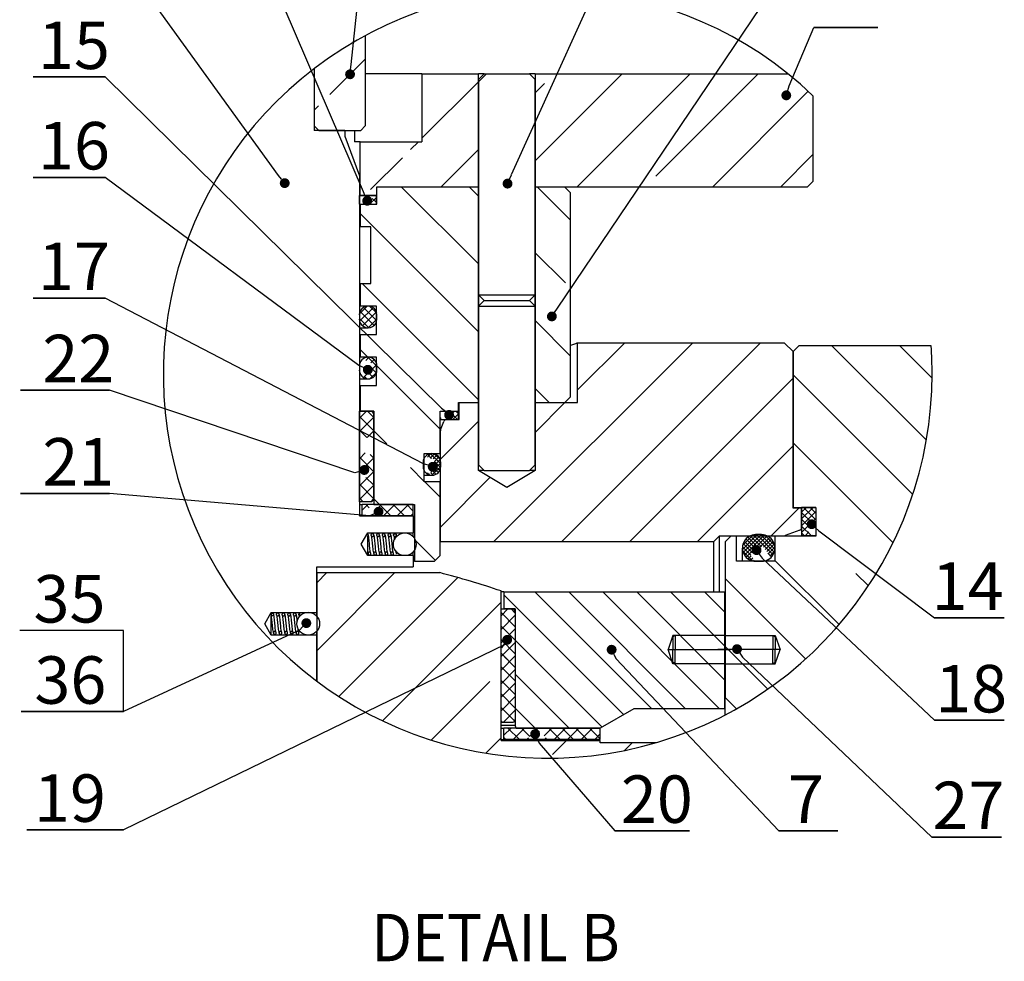
# Model space of a CAD drawing. Units: inches. Extents: x 102 to 400, y 5 to 195.
# Drawn here: x 203 to 244, y 134 to 174 of the extents above; entities that cross this region are included whole.
import ezdxf

# ---------------------------------------------------------------- set-up
doc = ezdxf.new("R2010")
doc.units = ezdxf.units.IN
doc.header["$LTSCALE"] = 5
doc.header["$MEASUREMENT"] = 0
doc.linetypes.add('CENTER', pattern=[2, 1.25, -0.25, 0.25, -0.25])
doc.linetypes.add('DASHED', pattern=[0.75, 0.5, -0.25])
for name, color, linetype in [('1', 7, 'Continuous'), ('2', 6, 'Continuous'), ('3', 5, 'DASHED'), ('4', 1, 'CENTER'), ('7', 4, 'Continuous'), ('8', 6, 'Continuous')]:
    doc.layers.add(name, color=color, linetype=linetype)
doc.styles.add('SLDTEXTSTYLE2', font='Arial.ttf', dxfattribs={"width": 0.933})

# ---------------------------------------------------------------- blocks, each defined once
blk = doc.blocks.new('_DOT')
at = {"color": 0, "linetype": 'ByBlock', "lineweight": -2}
blk.add_line((-0.5, 0), (-1, 0), dxfattribs=at)
at = {"color": 0, "linetype": 'ByBlock', "const_width": 0.5}
blk.add_lwpolyline([(-0.25, 0, 1), (0.25, 0, 1)], format="xyb", close=True, dxfattribs=at)

msp = doc.modelspace()

# ---------------------------------------------------------------- linework, layer by layer
at = {"layer": '1', "color": 7}
for p, q in [((217.623, 172.942), (217.623, 169.149)), ((215.477, 171.555), (215.477, 169.149)), ((215.477, 171.555), (215.477, 168.958)), ((218.326, 171.342), (217.623, 171.342)), ((220.007, 171.342), (218.326, 171.342)), ((220.007, 171.342), (220.007, 168.481)), ((220.007, 171.342), (222.38, 171.342)), ((222.38, 171.104), (222.618, 171.342)), ((222.38, 166.574), (222.38, 171.342)), ((222.618, 171.342), (222.38, 171.342)), ((222.38, 171.104), (222.38, 154.891)), ((222.618, 171.342), (224.525, 171.342)), ((224.525, 171.342), (224.764, 171.104)), ((224.764, 171.342), (224.525, 171.342)), ((224.764, 171.342), (224.764, 166.574)), ((224.764, 171.342), (235.385, 171.342)), ((224.764, 154.891), (224.764, 171.104)), ((236.446, 170.416), (236.446, 166.812)), ((215.668, 168.958), (215.477, 169.149)), ((216.765, 168.958), (215.477, 168.958)), ((215.668, 168.958), (217.432, 168.958)), ((216.765, 168.958), (216.765, 168.719)), ((217.168, 168.958), (217.168, 168.481)), ((217.623, 169.149), (217.432, 168.958)), ((216.765, 168.719), (217.373, 167.049)), ((217.409, 168.481), (217.168, 168.481)), ((217.409, 166.216), (217.409, 168.481)), ((217.409, 168.481), (220.007, 168.481)), ((217.373, 167.049), (217.373, 152.745)), ((218.088, 166.574), (218.088, 166.216)), ((222.38, 166.574), (218.088, 166.574)), ((218.112, 165.858), (218.112, 166.574)), ((222.38, 166.574), (218.112, 166.574)), ((222.38, 157.514), (222.38, 166.574)), ((236.208, 166.574), (224.764, 166.574)), ((224.764, 166.574), (224.764, 157.514)), ((226.015, 166.574), (224.764, 166.574)), ((226.015, 166.574), (226.254, 166.335)), ((236.446, 166.812), (236.208, 166.574)), ((217.373, 165.858), (217.373, 166.216)), ((217.373, 166.216), (218.088, 166.216)), ((218.088, 166.216), (217.409, 166.216)), ((218.088, 165.858), (218.088, 166.216)), ((226.254, 157.752), (226.254, 166.335)), ((217.373, 165.858), (218.088, 165.858)), ((217.409, 165.858), (217.409, 164.905)), ((217.409, 165.858), (218.112, 165.858)), ((217.409, 164.905), (217.373, 164.905)), ((217.85, 164.905), (217.409, 164.905)), ((217.85, 162.521), (217.85, 164.905)), ((217.373, 162.521), (217.409, 162.521)), ((217.409, 162.521), (217.409, 161.567)), ((217.409, 162.521), (217.85, 162.521)), ((222.38, 162.044), (222.618, 161.805)), ((222.38, 162.044), (224.764, 162.044)), ((224.525, 161.805), (224.764, 162.044)), ((217.409, 161.567), (217.373, 161.567)), ((218.088, 161.567), (217.409, 161.567)), ((218.088, 160.375), (218.088, 161.567)), ((222.38, 161.567), (222.618, 161.805)), ((222.38, 161.567), (224.764, 161.567)), ((222.618, 161.805), (224.525, 161.805)), ((222.618, 161.805), (224.525, 161.805)), ((224.525, 161.805), (224.764, 161.567)), ((217.373, 161.197), (217.373, 161.026)), ((218.112, 161.026), (218.112, 161.197)), ((217.373, 160.656), (217.742, 160.656)), ((217.373, 160.375), (217.409, 160.375)), ((217.409, 160.375), (217.409, 159.421)), ((217.409, 160.375), (218.088, 160.375)), ((235.254, 160.017), (226.552, 160.017)), ((226.552, 157.514), (226.552, 160.017)), ((235.254, 160.017), (235.612, 159.66)), ((235.612, 159.66), (235.85, 159.898)), ((241.413, 159.898), (235.85, 159.898)), ((217.409, 159.421), (217.373, 159.421)), ((218.088, 159.421), (217.409, 159.421)), ((218.088, 158.229), (218.088, 159.421)), ((235.612, 159.66), (235.612, 153.103)), ((235.612, 153.079), (235.612, 159.66)), ((217.373, 159.052), (217.373, 158.88)), ((218.112, 158.88), (218.112, 159.052)), ((217.373, 158.51), (217.742, 158.51)), ((217.373, 158.229), (217.409, 158.229)), ((217.409, 158.229), (217.409, 157.156)), ((217.409, 158.229), (218.088, 158.229)), ((226.254, 157.752), (226.015, 157.514)), ((221.545, 157.156), (221.545, 157.514)), ((221.545, 157.514), (222.38, 157.514)), ((221.569, 156.799), (221.569, 157.514)), ((221.569, 157.514), (222.38, 157.514)), ((222.38, 154.653), (222.38, 157.514)), ((224.764, 157.514), (226.015, 157.514)), ((224.764, 157.514), (224.764, 154.653)), ((224.764, 157.514), (226.552, 157.514)), ((217.373, 153.341), (217.373, 157.156)), ((217.373, 157.156), (217.9, 157.156)), ((217.981, 157.156), (217.409, 157.156)), ((217.9, 157.156), (217.969, 157.037)), ((217.969, 157.037), (217.969, 153.461)), ((217.981, 157.156), (217.981, 153.222)), ((220.77, 156.799), (220.77, 157.156)), ((220.77, 157.156), (221.545, 157.156)), ((220.77, 155.368), (220.77, 157.156)), ((221.545, 156.799), (221.545, 157.156)), ((220.77, 156.799), (221.545, 156.799)), ((220.789, 156.36), (220.92, 156.72)), ((221.032, 156.799), (221.569, 156.799)), ((220.782, 151.673), (220.782, 156.319)), ((220.103, 154.176), (220.103, 155.368)), ((220.103, 155.368), (220.77, 155.368)), ((220.055, 154.998), (220.055, 154.827)), ((220.794, 154.827), (220.794, 154.998)), ((222.618, 154.653), (222.38, 154.891)), ((224.764, 154.891), (224.525, 154.653)), ((220.103, 154.457), (220.424, 154.457)), ((223.572, 153.937), (222.38, 154.653)), ((222.618, 154.653), (222.38, 154.653)), ((222.618, 154.653), (224.525, 154.653)), ((224.764, 154.653), (223.572, 153.937)), ((224.764, 154.653), (224.525, 154.653)), ((220.77, 154.176), (220.103, 154.176)), ((220.77, 151.077), (220.77, 154.176)), ((217.9, 153.341), (217.373, 153.341)), ((217.373, 153.222), (217.492, 153.222)), ((217.492, 152.745), (217.492, 153.222)), ((219.638, 153.222), (217.492, 153.222)), ((217.969, 153.461), (217.9, 153.341)), ((217.981, 153.222), (219.697, 153.222)), ((219.638, 152.745), (219.638, 153.222)), ((219.697, 153.222), (219.697, 150.838)), ((235.612, 153.103), (236.565, 153.103)), ((235.969, 153.079), (235.612, 153.079)), ((236.565, 153.103), (235.969, 153.103)), ((235.969, 153.103), (235.969, 151.911)), ((235.969, 152.255), (235.969, 153.079)), ((236.565, 153.103), (236.565, 151.911)), ((236.565, 153.103), (236.565, 151.899)), ((217.373, 152.745), (219.638, 152.745)), ((219.638, 152.745), (217.492, 152.745)), ((219.638, 152.745), (219.638, 152.03)), ((217.455, 151.553), (217.73, 152.03)), ((217.73, 151.973), (217.73, 152.03)), ((217.73, 152.03), (219.638, 152.03)), ((217.73, 151.973), (217.73, 151.908)), ((218.93, 151.956), (218.93, 151.965)), ((218.93, 151.924), (218.93, 151.958)), ((234.288, 151.959), (234.036, 151.959)), ((235.891, 152.143), (235.274, 151.918)), ((217.73, 151.077), (217.455, 151.553)), ((217.73, 151.17), (217.73, 151.908)), ((218.93, 151.924), (218.93, 151.868)), ((220.782, 151.673), (232.274, 151.673)), ((232.274, 151.673), (232.512, 151.911)), ((232.274, 149.551), (232.274, 151.673)), ((232.512, 151.911), (235.233, 151.911)), ((232.512, 149.551), (232.512, 151.911)), ((232.751, 151.661), (232.989, 151.899)), ((232.751, 151.661), (232.751, 145.116)), ((233.228, 151.899), (232.989, 151.899)), ((233.228, 150.838), (233.228, 151.899)), ((234.849, 151.899), (234.849, 150.838)), ((236.565, 151.899), (234.849, 151.899)), ((235.969, 151.899), (235.969, 151.911)), ((236.565, 151.911), (235.969, 151.911)), ((217.73, 151.077), (217.73, 151.144)), ((217.735, 151.172), (217.741, 151.158)), ((218.93, 151.251), (218.93, 151.15)), ((233.475, 151.398), (233.475, 150.838)), ((219.638, 151.077), (217.73, 151.077)), ((219.638, 151.077), (219.638, 150.6)), ((219.697, 150.838), (219.638, 150.838)), ((219.697, 150.838), (220.532, 150.838)), ((220.77, 151.077), (220.532, 150.838)), ((234.849, 150.838), (233.228, 150.838)), ((234.036, 150.838), (234.288, 150.838)), ((215.579, 150.6), (219.638, 150.6)), ((215.579, 148.692), (215.579, 150.6)), ((215.585, 150.361), (215.585, 145.801)), ((215.585, 150.361), (220.753, 150.361)), ((223.333, 143.304), (223.333, 149.591)), ((223.452, 149.551), (223.333, 149.551)), ((223.452, 149.551), (223.452, 148.835)), ((223.452, 149.551), (232.745, 149.551)), ((232.745, 144.639), (232.745, 149.551)), ((213.396, 148.216), (213.671, 148.692)), ((213.671, 148.692), (215.579, 148.692)), ((213.671, 148.664), (213.671, 148.692)), ((213.671, 148.655), (213.671, 148.551)), ((214.871, 148.548), (214.871, 148.658)), ((215.579, 148.534), (215.579, 148.692)), ((223.333, 144.067), (223.333, 148.835)), ((223.333, 148.835), (223.86, 148.835)), ((223.929, 148.835), (223.452, 148.835)), ((223.86, 148.835), (223.929, 148.716)), ((223.929, 148.835), (223.929, 143.948)), ((223.929, 148.716), (223.929, 144.186)), ((213.671, 147.739), (213.396, 148.216)), ((213.671, 147.739), (213.671, 148.551)), ((215.579, 147.739), (215.579, 147.897)), ((215.579, 147.739), (213.671, 147.739)), ((215.579, 145.831), (215.579, 147.739)), ((232.711, 147.302), (232.703, 147.302)), ((232.711, 146.902), (232.706, 146.902)), ((232.706, 146.902), (232.711, 146.902)), ((215.579, 145.831), (215.544, 145.831)), ((232.745, 145.355), (232.751, 145.355)), ((232.751, 144.38), (232.751, 145.116)), ((233.228, 144.639), (232.751, 145.116)), ((228.91, 144.639), (227.505, 143.829)), ((232.745, 144.639), (228.91, 144.639)), ((233.228, 144.639), (233.228, 144.639)), ((233.228, 144.639), (233.229, 144.639)), ((223.86, 144.067), (223.333, 144.067)), ((223.929, 144.186), (223.86, 144.067)), ((223.333, 143.948), (223.929, 143.948)), ((223.333, 143.829), (223.452, 143.829)), ((223.452, 143.352), (223.452, 143.829)), ((227.505, 143.829), (223.452, 143.829)), ((223.961, 143.829), (223.929, 143.948)), ((223.961, 143.829), (227.505, 143.829)), ((227.505, 143.352), (227.505, 143.829)), ((223.333, 143.352), (223.452, 143.352)), ((223.333, 143.304), (227.505, 143.304)), ((227.505, 143.352), (223.452, 143.352)), ((227.505, 143.209), (227.505, 143.304)), ((229.835, 143.209), (227.505, 143.209))]:
    msp.add_line(p, q, dxfattribs=at)
for centre in [(219.283, 151.553), (215.224, 148.216)]:
    msp.add_circle(centre, 0.477, dxfattribs=at)
for centre, radius, start, end in [((217.742, 161.197), 0.37, 359.9997, 180.0003), ((217.742, 161.026), 0.37, 179.9997, 0.0003), ((217.742, 159.052), 0.37, 0.0003, 179.9997), ((217.742, 158.88), 0.37, 180.0003, 359.9997), ((221.032, 156.679), 0.119, 89.9993, 160.0001), ((220.901, 156.319), 0.119, 159.9963, 179.9991), ((220.424, 154.998), 0.37, 0.0003, 179.9997), ((220.424, 154.827), 0.37, 180.0003, 359.9997), ((234.036, 151.398), 0.56, 89.9999, 270.0001), ((234.288, 151.398), 0.56, 269.9999, 90.0001), ((235.85, 152.255), 0.119, 290.0043, 359.9963), ((235.233, 152.03), 0.119, 270.0043, 290.0003), ((211.413, 114.362), 37.191, 71.306, 75.4547)]:
    msp.add_arc(centre, radius, start, end, dxfattribs=at)
for points, knots in [([(226.552, 160.017), (226.54, 160.013), (226.494, 159.998), (226.395, 159.965), (226.307, 159.937), (226.254, 159.919)], [0, 0, 0, 0, 0.117223, 0.467302, 1, 1, 1, 1]), ([(217.73, 151.973), (217.732, 151.971), (217.736, 151.963), (217.74, 151.95), (217.74, 151.934), (217.737, 151.92), (217.732, 151.911), (217.73, 151.908)], [0, 0, 0, 0, 0.114662, 0.408109, 0.553273, 0.846706, 1, 1, 1, 1]), ([(217.838, 151.214), (217.838, 151.214), (217.841, 151.214), (217.835, 151.233), (217.834, 151.25), (217.823, 151.318), (217.814, 151.411), (217.799, 151.541), (217.788, 151.672), (217.773, 151.797), (217.765, 151.897), (217.739, 151.948), (217.732, 151.963)], [0, 0, 0, 0, 0.000839, 0.008466, 0.047553, 0.104308, 0.253478, 0.435776, 0.61376, 0.773348, 0.935927, 1, 1, 1, 1]), ([(217.859, 151.938), (217.859, 151.939), (217.859, 151.947), (217.861, 151.961), (217.871, 151.979), (217.887, 151.992), (217.905, 152), (217.926, 152.001), (217.945, 151.995), (217.962, 151.984), (217.974, 151.967), (217.978, 151.95), (217.979, 151.934), (217.975, 151.917), (217.964, 151.9), (217.948, 151.887), (217.928, 151.881), (217.908, 151.881), (217.889, 151.888), (217.873, 151.901), (217.862, 151.918), (217.86, 151.931), (217.859, 151.938)], [0, 0, 0, 0, 0.007083, 0.060767, 0.114451, 0.16814, 0.22183, 0.275517, 0.329203, 0.382892, 0.436577, 0.490262, 0.51682, 0.570503, 0.624194, 0.677883, 0.731568, 0.785254, 0.838941, 0.892631, 0.946314, 1, 1, 1, 1]), ([(218.077, 151.214), (218.077, 151.214), (218.079, 151.214), (218.073, 151.233), (218.073, 151.25), (218.061, 151.318), (218.053, 151.411), (218.038, 151.541), (218.026, 151.672), (218.013, 151.798), (217.999, 151.899), (217.974, 151.965), (217.947, 151.995), (217.928, 151.999), (217.919, 152)], [0, 0, 0, 0, 0.00077, 0.007779, 0.043693, 0.095843, 0.232905, 0.400408, 0.563947, 0.710584, 0.859968, 0.932249, 0.966231, 1, 1, 1, 1]), ([(218.098, 151.938), (218.098, 151.939), (218.097, 151.947), (218.1, 151.961), (218.11, 151.979), (218.125, 151.992), (218.144, 152), (218.164, 152.001), (218.184, 151.995), (218.2, 151.984), (218.212, 151.967), (218.217, 151.95), (218.217, 151.934), (218.213, 151.917), (218.202, 151.9), (218.186, 151.887), (218.167, 151.881), (218.146, 151.881), (218.127, 151.888), (218.112, 151.901), (218.1, 151.918), (218.099, 151.931), (218.098, 151.938)], [0, 0, 0, 0, 0.007083, 0.060766, 0.114453, 0.168142, 0.221832, 0.275519, 0.329205, 0.38289, 0.436579, 0.490264, 0.516822, 0.570506, 0.624196, 0.677881, 0.731567, 0.785253, 0.838941, 0.892631, 0.946313, 1, 1, 1, 1]), ([(218.315, 151.214), (218.315, 151.214), (218.317, 151.214), (218.311, 151.233), (218.311, 151.25), (218.3, 151.318), (218.291, 151.411), (218.276, 151.541), (218.265, 151.672), (218.251, 151.798), (218.238, 151.899), (218.213, 151.965), (218.185, 151.995), (218.167, 151.999), (218.157, 152)], [0, 0, 0, 0, 0.000768, 0.007777, 0.043691, 0.09584, 0.232903, 0.400407, 0.563945, 0.710581, 0.859966, 0.932247, 0.966229, 1, 1, 1, 1]), ([(218.336, 151.938), (218.336, 151.939), (218.336, 151.947), (218.338, 151.961), (218.348, 151.979), (218.363, 151.992), (218.382, 152), (218.403, 152.001), (218.422, 151.995), (218.439, 151.984), (218.45, 151.967), (218.455, 151.95), (218.455, 151.934), (218.452, 151.917), (218.441, 151.9), (218.425, 151.887), (218.405, 151.881), (218.385, 151.881), (218.366, 151.888), (218.35, 151.901), (218.339, 151.918), (218.337, 151.931), (218.336, 151.938)], [0, 0, 0, 0, 0.007083, 0.060766, 0.114451, 0.168143, 0.221828, 0.275515, 0.329201, 0.38289, 0.436578, 0.490263, 0.516821, 0.570505, 0.624195, 0.67788, 0.731566, 0.785256, 0.838944, 0.89263, 0.946313, 1, 1, 1, 1]), ([(218.553, 151.214), (218.554, 151.214), (218.556, 151.214), (218.55, 151.233), (218.549, 151.25), (218.538, 151.318), (218.529, 151.411), (218.515, 151.541), (218.503, 151.672), (218.489, 151.798), (218.476, 151.899), (218.451, 151.965), (218.424, 151.995), (218.405, 151.999), (218.396, 152)], [0, 0, 0, 0, 0.000768, 0.007777, 0.043691, 0.095841, 0.232903, 0.400407, 0.563945, 0.710582, 0.859966, 0.932247, 0.966229, 1, 1, 1, 1]), ([(218.574, 151.938), (218.574, 151.939), (218.574, 151.947), (218.577, 151.961), (218.587, 151.979), (218.602, 151.992), (218.621, 152), (218.641, 152.001), (218.661, 151.995), (218.677, 151.984), (218.689, 151.967), (218.693, 151.95), (218.694, 151.934), (218.69, 151.917), (218.679, 151.9), (218.663, 151.887), (218.644, 151.881), (218.623, 151.881), (218.604, 151.888), (218.588, 151.901), (218.577, 151.918), (218.575, 151.931), (218.574, 151.938)], [0, 0, 0, 0, 0.007083, 0.060767, 0.114451, 0.16814, 0.22183, 0.275517, 0.329203, 0.382892, 0.436577, 0.490262, 0.51682, 0.570504, 0.624194, 0.677879, 0.731569, 0.785255, 0.838942, 0.892629, 0.946314, 1, 1, 1, 1]), ([(218.792, 151.214), (218.792, 151.214), (218.794, 151.214), (218.788, 151.233), (218.788, 151.25), (218.776, 151.318), (218.768, 151.411), (218.753, 151.541), (218.741, 151.672), (218.728, 151.798), (218.715, 151.899), (218.69, 151.965), (218.662, 151.995), (218.643, 151.999), (218.634, 152)], [0, 0, 0, 0, 0.00077, 0.007779, 0.043694, 0.095843, 0.232905, 0.400408, 0.563946, 0.710583, 0.859967, 0.932247, 0.966229, 1, 1, 1, 1]), ([(218.93, 151.924), (218.929, 151.922), (218.926, 151.913), (218.917, 151.9), (218.901, 151.887), (218.882, 151.881), (218.862, 151.881), (218.843, 151.888), (218.827, 151.901), (218.816, 151.918), (218.813, 151.932), (218.813, 151.947), (218.815, 151.961), (218.825, 151.979), (218.84, 151.992), (218.859, 152), (218.879, 152.001), (218.899, 151.995), (218.916, 151.984), (218.925, 151.97), (218.929, 151.96), (218.93, 151.958)], [0, 0, 0, 0, 0.019985, 0.079017, 0.138049, 0.197077, 0.256106, 0.315136, 0.37417, 0.433195, 0.492225, 0.500012, 0.559039, 0.618067, 0.677098, 0.736132, 0.795162, 0.854191, 0.913219, 0.97225, 1, 1, 1, 1]), ([(219.63, 151.867), (219.631, 151.897), (219.633, 151.948), (219.636, 152.002), (219.637, 152.026), (219.638, 152.03)], [0, 0, 0, 0, 0.553811, 0.928189, 1, 1, 1, 1]), ([(217.878, 151.894), (217.878, 151.894), (217.876, 151.895), (217.881, 151.875), (217.883, 151.86), (217.895, 151.79), (217.904, 151.698), (217.917, 151.568), (217.929, 151.437), (217.945, 151.311), (217.951, 151.216), (217.974, 151.169), (217.979, 151.158)], [0, 0, 0, 0, 0.000132, 0.006641, 0.045324, 0.105192, 0.259828, 0.438004, 0.625491, 0.789925, 0.951788, 1, 1, 1, 1]), ([(218.116, 151.894), (218.116, 151.894), (218.115, 151.895), (218.119, 151.875), (218.121, 151.86), (218.133, 151.79), (218.143, 151.698), (218.155, 151.568), (218.168, 151.437), (218.184, 151.311), (218.189, 151.216), (218.212, 151.169), (218.218, 151.158)], [0, 0, 0, 0, 0.000132, 0.006641, 0.045324, 0.105192, 0.259828, 0.438004, 0.625492, 0.789925, 0.951789, 1, 1, 1, 1]), ([(218.355, 151.894), (218.355, 151.894), (218.353, 151.895), (218.358, 151.875), (218.36, 151.86), (218.372, 151.79), (218.381, 151.698), (218.393, 151.568), (218.406, 151.437), (218.422, 151.311), (218.428, 151.216), (218.451, 151.169), (218.456, 151.158)], [0, 0, 0, 0, 0.000132, 0.006637, 0.045298, 0.105132, 0.259681, 0.437757, 0.625139, 0.789479, 0.951252, 1, 1, 1, 1]), ([(218.593, 151.894), (218.593, 151.894), (218.592, 151.895), (218.596, 151.875), (218.598, 151.86), (218.61, 151.79), (218.619, 151.698), (218.632, 151.568), (218.645, 151.437), (218.661, 151.311), (218.666, 151.216), (218.689, 151.169), (218.694, 151.158)], [0, 0, 0, 0, 0.000132, 0.006641, 0.045323, 0.105191, 0.259827, 0.438004, 0.625492, 0.789925, 0.951789, 1, 1, 1, 1]), ([(218.832, 151.893), (218.832, 151.894), (218.83, 151.894), (218.835, 151.875), (218.836, 151.859), (218.846, 151.806), (218.85, 151.77), (218.852, 151.746)], [0, 0, 0, 0, 0.002879, 0.038738, 0.23095, 0.516873, 1, 1, 1, 1]), ([(217.741, 151.153), (217.741, 151.158), (217.739, 151.168), (217.742, 151.186), (217.752, 151.204), (217.767, 151.217), (217.786, 151.225), (217.807, 151.226), (217.826, 151.221), (217.843, 151.209), (217.854, 151.192), (217.86, 151.172), (217.859, 151.152), (217.851, 151.133), (217.837, 151.118), (217.819, 151.108), (217.799, 151.105), (217.779, 151.109), (217.761, 151.119), (217.747, 151.134), (217.743, 151.147), (217.741, 151.153)], [0, 0, 0, 0, 0.0336, 0.087286, 0.140973, 0.194663, 0.248354, 0.302043, 0.355731, 0.409421, 0.463108, 0.516795, 0.570484, 0.624173, 0.677863, 0.731551, 0.785242, 0.838931, 0.892622, 0.946312, 1, 1, 1, 1]), ([(217.98, 151.153), (217.979, 151.158), (217.977, 151.168), (217.981, 151.186), (217.99, 151.204), (218.006, 151.217), (218.025, 151.225), (218.045, 151.226), (218.065, 151.221), (218.081, 151.209), (218.093, 151.192), (218.098, 151.172), (218.097, 151.152), (218.089, 151.133), (218.075, 151.118), (218.057, 151.108), (218.037, 151.105), (218.017, 151.109), (218, 151.119), (217.986, 151.134), (217.982, 151.147), (217.98, 151.153)], [0, 0, 0, 0, 0.0336, 0.087286, 0.140973, 0.194663, 0.248354, 0.302043, 0.355731, 0.409422, 0.463109, 0.516795, 0.570484, 0.624173, 0.677863, 0.731556, 0.785241, 0.838931, 0.892622, 0.946312, 1, 1, 1, 1]), ([(218.218, 151.153), (218.217, 151.158), (218.216, 151.168), (218.219, 151.186), (218.229, 151.204), (218.244, 151.217), (218.263, 151.225), (218.283, 151.226), (218.303, 151.221), (218.32, 151.209), (218.331, 151.192), (218.337, 151.172), (218.335, 151.152), (218.328, 151.133), (218.314, 151.118), (218.296, 151.108), (218.276, 151.105), (218.256, 151.109), (218.238, 151.119), (218.224, 151.134), (218.22, 151.147), (218.218, 151.153)], [0, 0, 0, 0, 0.0336, 0.087286, 0.140974, 0.194664, 0.248352, 0.302041, 0.355729, 0.409419, 0.463109, 0.516796, 0.570485, 0.624176, 0.677863, 0.731555, 0.785241, 0.838931, 0.892621, 0.946311, 1, 1, 1, 1]), ([(218.456, 151.153), (218.456, 151.158), (218.454, 151.168), (218.458, 151.186), (218.467, 151.204), (218.483, 151.217), (218.501, 151.225), (218.522, 151.226), (218.541, 151.221), (218.558, 151.209), (218.57, 151.192), (218.575, 151.172), (218.574, 151.152), (218.566, 151.133), (218.552, 151.118), (218.534, 151.108), (218.514, 151.105), (218.494, 151.109), (218.476, 151.119), (218.463, 151.134), (218.459, 151.147), (218.456, 151.153)], [0, 0, 0, 0, 0.0336, 0.087286, 0.140972, 0.194666, 0.248353, 0.302042, 0.355729, 0.40942, 0.463107, 0.516795, 0.570484, 0.624174, 0.677861, 0.731553, 0.785243, 0.838928, 0.892619, 0.946312, 1, 1, 1, 1]), ([(218.695, 151.153), (218.694, 151.158), (218.693, 151.168), (218.696, 151.186), (218.706, 151.204), (218.721, 151.217), (218.74, 151.225), (218.76, 151.226), (218.78, 151.221), (218.796, 151.209), (218.808, 151.192), (218.814, 151.172), (218.812, 151.152), (218.804, 151.133), (218.791, 151.118), (218.773, 151.108), (218.753, 151.105), (218.732, 151.109), (218.715, 151.119), (218.701, 151.134), (218.697, 151.147), (218.695, 151.153)], [0, 0, 0, 0, 0.0336, 0.087286, 0.140973, 0.194663, 0.248354, 0.302043, 0.355731, 0.409422, 0.463109, 0.516795, 0.570484, 0.624173, 0.677863, 0.731556, 0.785241, 0.838931, 0.892622, 0.946312, 1, 1, 1, 1]), ([(218.902, 151.283), (218.905, 151.256), (218.909, 151.214), (218.923, 151.174), (218.929, 151.159)], [0, 0, 0, 0, 0.622824, 1, 1, 1, 1]), ([(219.638, 151.077), (219.638, 151.077), (219.638, 151.086), (219.634, 151.121), (219.633, 151.173), (219.631, 151.216), (219.63, 151.232)], [0, 0, 0, 0, 0.000091, 0.181137, 0.687003, 1, 1, 1, 1]), ([(213.671, 148.655), (213.677, 148.657), (213.688, 148.662), (213.708, 148.663), (213.728, 148.658), (213.744, 148.646), (213.756, 148.629), (213.761, 148.613), (213.761, 148.596), (213.757, 148.579), (213.746, 148.562), (213.73, 148.55), (213.711, 148.543), (213.69, 148.543), (213.677, 148.548), (213.671, 148.551), (213.671, 148.551)], [0, 0, 0, 0, 0.07194, 0.152516, 0.233091, 0.313664, 0.394241, 0.474827, 0.514672, 0.595243, 0.675821, 0.756399, 0.836972, 0.917547, 0.998123, 1, 1, 1, 1]), ([(213.859, 147.876), (213.859, 147.876), (213.861, 147.876), (213.855, 147.895), (213.855, 147.912), (213.843, 147.98), (213.835, 148.074), (213.82, 148.203), (213.808, 148.334), (213.795, 148.46), (213.782, 148.561), (213.757, 148.628), (213.729, 148.657), (213.71, 148.661), (213.701, 148.663)], [0, 0, 0, 0, 0.000766, 0.00777, 0.04371, 0.095953, 0.232822, 0.400301, 0.564078, 0.710512, 0.859947, 0.932298, 0.966262, 1, 1, 1, 1]), ([(213.88, 148.6), (213.88, 148.601), (213.88, 148.609), (213.882, 148.623), (213.892, 148.641), (213.907, 148.654), (213.926, 148.662), (213.946, 148.663), (213.966, 148.658), (213.983, 148.646), (213.994, 148.629), (213.999, 148.613), (213.999, 148.596), (213.995, 148.579), (213.984, 148.562), (213.968, 148.55), (213.949, 148.543), (213.929, 148.543), (213.91, 148.55), (213.894, 148.563), (213.883, 148.58), (213.881, 148.594), (213.88, 148.6)], [0, 0, 0, 0, 0.007083, 0.060766, 0.114451, 0.168143, 0.221828, 0.275515, 0.329201, 0.38289, 0.436578, 0.490272, 0.516821, 0.570504, 0.624195, 0.67788, 0.731565, 0.785256, 0.838939, 0.892623, 0.946314, 1, 1, 1, 1]), ([(214.097, 147.876), (214.098, 147.876), (214.1, 147.876), (214.094, 147.895), (214.093, 147.912), (214.082, 147.98), (214.073, 148.074), (214.059, 148.203), (214.047, 148.334), (214.033, 148.46), (214.02, 148.561), (213.995, 148.628), (213.968, 148.657), (213.949, 148.661), (213.939, 148.663)], [0, 0, 0, 0, 0.000764, 0.007768, 0.043708, 0.095951, 0.23282, 0.400299, 0.564077, 0.710512, 0.859947, 0.932297, 0.966262, 1, 1, 1, 1]), ([(214.118, 148.6), (214.118, 148.601), (214.118, 148.609), (214.121, 148.623), (214.13, 148.641), (214.146, 148.654), (214.165, 148.662), (214.185, 148.663), (214.204, 148.658), (214.221, 148.646), (214.233, 148.629), (214.237, 148.613), (214.238, 148.596), (214.234, 148.579), (214.223, 148.562), (214.207, 148.55), (214.188, 148.543), (214.167, 148.543), (214.148, 148.55), (214.132, 148.563), (214.121, 148.58), (214.119, 148.594), (214.118, 148.6)], [0, 0, 0, 0, 0.007083, 0.060767, 0.114451, 0.16814, 0.221829, 0.275516, 0.329202, 0.382891, 0.436576, 0.490272, 0.51682, 0.570504, 0.624194, 0.677879, 0.731569, 0.785255, 0.838942, 0.892622, 0.946313, 1, 1, 1, 1]), ([(214.336, 147.876), (214.336, 147.876), (214.338, 147.876), (214.332, 147.895), (214.332, 147.912), (214.32, 147.98), (214.312, 148.074), (214.297, 148.203), (214.285, 148.334), (214.272, 148.46), (214.258, 148.561), (214.234, 148.628), (214.206, 148.657), (214.187, 148.661), (214.178, 148.663)], [0, 0, 0, 0, 0.000766, 0.00777, 0.043709, 0.095953, 0.232822, 0.400301, 0.564078, 0.710513, 0.859947, 0.932299, 0.966262, 1, 1, 1, 1]), ([(214.357, 148.6), (214.357, 148.601), (214.356, 148.609), (214.359, 148.623), (214.369, 148.641), (214.384, 148.654), (214.403, 148.662), (214.423, 148.663), (214.443, 148.658), (214.459, 148.646), (214.471, 148.629), (214.476, 148.613), (214.476, 148.596), (214.472, 148.579), (214.461, 148.562), (214.445, 148.55), (214.426, 148.543), (214.406, 148.543), (214.386, 148.55), (214.371, 148.563), (214.36, 148.58), (214.358, 148.594), (214.357, 148.6)], [0, 0, 0, 0, 0.007083, 0.060767, 0.114451, 0.168139, 0.221829, 0.275516, 0.329202, 0.382891, 0.436576, 0.49027, 0.516818, 0.570502, 0.624192, 0.677881, 0.731566, 0.785252, 0.838939, 0.892623, 0.946314, 1, 1, 1, 1]), ([(214.574, 147.876), (214.574, 147.876), (214.577, 147.876), (214.571, 147.895), (214.57, 147.912), (214.559, 147.98), (214.55, 148.074), (214.536, 148.203), (214.524, 148.334), (214.51, 148.46), (214.497, 148.561), (214.472, 148.628), (214.444, 148.657), (214.426, 148.661), (214.416, 148.663)], [0, 0, 0, 0, 0.000766, 0.00777, 0.04371, 0.095953, 0.232822, 0.400301, 0.564079, 0.710514, 0.859948, 0.9323, 0.966264, 1, 1, 1, 1]), ([(214.595, 148.6), (214.595, 148.601), (214.595, 148.609), (214.597, 148.623), (214.607, 148.641), (214.623, 148.654), (214.641, 148.662), (214.662, 148.663), (214.681, 148.658), (214.698, 148.646), (214.71, 148.629), (214.714, 148.613), (214.715, 148.596), (214.711, 148.579), (214.7, 148.562), (214.684, 148.55), (214.664, 148.543), (214.644, 148.543), (214.625, 148.55), (214.609, 148.563), (214.598, 148.58), (214.596, 148.594), (214.595, 148.6)], [0, 0, 0, 0, 0.007083, 0.060766, 0.114453, 0.168142, 0.221832, 0.275519, 0.329205, 0.38289, 0.436578, 0.490272, 0.516821, 0.570504, 0.624195, 0.67788, 0.731565, 0.785251, 0.838939, 0.892623, 0.946313, 1, 1, 1, 1]), ([(214.765, 148.302), (214.764, 148.314), (214.759, 148.367), (214.749, 148.46), (214.735, 148.561), (214.71, 148.628), (214.683, 148.657), (214.664, 148.661), (214.655, 148.663)], [0, 0, 0, 0, 0.09299, 0.397671, 0.708595, 0.859134, 0.929802, 1, 1, 1, 1]), ([(214.871, 148.548), (214.868, 148.549), (214.86, 148.553), (214.847, 148.563), (214.837, 148.58), (214.834, 148.595), (214.833, 148.609), (214.836, 148.623), (214.846, 148.641), (214.858, 148.652), (214.867, 148.657), (214.871, 148.658)], [0, 0, 0, 0, 0.053437, 0.196018, 0.338625, 0.481224, 0.500037, 0.642626, 0.785217, 0.927828, 1, 1, 1, 1]), ([(213.665, 148.526), (213.665, 148.525), (213.668, 148.51), (213.676, 148.456), (213.687, 148.359), (213.699, 148.23), (213.712, 148.099), (213.728, 147.973), (213.733, 147.878), (213.756, 147.831), (213.761, 147.821)], [0, 0, 0, 0, 0.004459, 0.066894, 0.22794, 0.413911, 0.609506, 0.78082, 0.949812, 1, 1, 1, 1]), ([(213.899, 148.556), (213.899, 148.556), (213.897, 148.557), (213.902, 148.537), (213.904, 148.522), (213.915, 148.452), (213.925, 148.36), (213.937, 148.23), (213.95, 148.099), (213.966, 147.973), (213.972, 147.878), (213.995, 147.831), (214, 147.821)], [0, 0, 0, 0, 0.000156, 0.006697, 0.045437, 0.105302, 0.259719, 0.438035, 0.625579, 0.789841, 0.951877, 1, 1, 1, 1]), ([(214.137, 148.556), (214.137, 148.556), (214.135, 148.557), (214.14, 148.537), (214.142, 148.522), (214.154, 148.452), (214.163, 148.36), (214.176, 148.23), (214.189, 148.099), (214.205, 147.973), (214.21, 147.878), (214.233, 147.831), (214.238, 147.821)], [0, 0, 0, 0, 0.000154, 0.006695, 0.045435, 0.105301, 0.259717, 0.438034, 0.625578, 0.78984, 0.951877, 1, 1, 1, 1]), ([(214.375, 148.556), (214.375, 148.556), (214.374, 148.557), (214.379, 148.537), (214.38, 148.522), (214.392, 148.452), (214.402, 148.36), (214.414, 148.23), (214.427, 148.099), (214.443, 147.973), (214.449, 147.878), (214.471, 147.831), (214.477, 147.821)], [0, 0, 0, 0, 0.000156, 0.006697, 0.045438, 0.105303, 0.259719, 0.438036, 0.62558, 0.789842, 0.951878, 1, 1, 1, 1]), ([(214.614, 148.556), (214.614, 148.556), (214.612, 148.557), (214.617, 148.537), (214.619, 148.522), (214.631, 148.452), (214.64, 148.36), (214.653, 148.23), (214.665, 148.099), (214.681, 147.973), (214.687, 147.878), (214.71, 147.831), (214.715, 147.821)], [0, 0, 0, 0, 0.000156, 0.006697, 0.045437, 0.105302, 0.259719, 0.438035, 0.625579, 0.789841, 0.951877, 1, 1, 1, 1]), ([(213.762, 147.816), (213.761, 147.82), (213.76, 147.831), (213.763, 147.848), (213.773, 147.866), (213.788, 147.88), (213.807, 147.887), (213.827, 147.888), (213.847, 147.883), (213.863, 147.871), (213.875, 147.854), (213.881, 147.834), (213.879, 147.814), (213.871, 147.795), (213.858, 147.78), (213.84, 147.771), (213.82, 147.767), (213.8, 147.771), (213.782, 147.781), (213.768, 147.796), (213.764, 147.809), (213.762, 147.816)], [0, 0, 0, 0, 0.0336, 0.087286, 0.140974, 0.194664, 0.248351, 0.30204, 0.355728, 0.409419, 0.463108, 0.516795, 0.570484, 0.624175, 0.677862, 0.731554, 0.78524, 0.838929, 0.89262, 0.946303, 1, 1, 1, 1]), ([(214, 147.816), (214, 147.82), (213.998, 147.831), (214.001, 147.848), (214.011, 147.866), (214.026, 147.88), (214.045, 147.887), (214.066, 147.888), (214.085, 147.883), (214.102, 147.871), (214.114, 147.854), (214.119, 147.834), (214.118, 147.814), (214.11, 147.795), (214.096, 147.78), (214.078, 147.771), (214.058, 147.767), (214.038, 147.771), (214.02, 147.781), (214.007, 147.796), (214.002, 147.809), (214, 147.816)], [0, 0, 0, 0, 0.0336, 0.087285, 0.140971, 0.194665, 0.248352, 0.302041, 0.355728, 0.409419, 0.463108, 0.516795, 0.570484, 0.624174, 0.677861, 0.731554, 0.785244, 0.838928, 0.892619, 0.946305, 1, 1, 1, 1]), ([(214.239, 147.816), (214.238, 147.82), (214.237, 147.831), (214.24, 147.848), (214.25, 147.866), (214.265, 147.88), (214.284, 147.887), (214.304, 147.888), (214.324, 147.883), (214.34, 147.871), (214.352, 147.854), (214.357, 147.834), (214.356, 147.814), (214.348, 147.795), (214.335, 147.78), (214.317, 147.771), (214.296, 147.767), (214.276, 147.771), (214.259, 147.781), (214.245, 147.796), (214.241, 147.809), (214.239, 147.816)], [0, 0, 0, 0, 0.0336, 0.087286, 0.140972, 0.194662, 0.248354, 0.302042, 0.35573, 0.409421, 0.463108, 0.516794, 0.570483, 0.624172, 0.677862, 0.73155, 0.78524, 0.83893, 0.89262, 0.946303, 1, 1, 1, 1]), ([(214.477, 147.816), (214.477, 147.82), (214.475, 147.831), (214.478, 147.848), (214.488, 147.866), (214.503, 147.88), (214.522, 147.887), (214.543, 147.888), (214.562, 147.883), (214.579, 147.871), (214.59, 147.854), (214.596, 147.834), (214.595, 147.814), (214.587, 147.795), (214.573, 147.78), (214.555, 147.771), (214.535, 147.767), (214.515, 147.771), (214.497, 147.781), (214.483, 147.796), (214.479, 147.809), (214.477, 147.816)], [0, 0, 0, 0, 0.0336, 0.087286, 0.140972, 0.194662, 0.248354, 0.302043, 0.35573, 0.409421, 0.463108, 0.516794, 0.570483, 0.624172, 0.677862, 0.731555, 0.78524, 0.83893, 0.89262, 0.946303, 1, 1, 1, 1]), ([(214.716, 147.816), (214.715, 147.82), (214.713, 147.831), (214.717, 147.848), (214.726, 147.866), (214.742, 147.88), (214.761, 147.887), (214.781, 147.888), (214.801, 147.883), (214.817, 147.871), (214.829, 147.854), (214.834, 147.834), (214.833, 147.814), (214.825, 147.795), (214.811, 147.78), (214.793, 147.771), (214.773, 147.767), (214.753, 147.771), (214.736, 147.781), (214.722, 147.796), (214.718, 147.809), (214.716, 147.816)], [0, 0, 0, 0, 0.0336, 0.087286, 0.140974, 0.194664, 0.248351, 0.30204, 0.355728, 0.409419, 0.463108, 0.516795, 0.570484, 0.624175, 0.677862, 0.731554, 0.78524, 0.838929, 0.89262, 0.946303, 1, 1, 1, 1]), ([(214.813, 147.876), (214.813, 147.876), (214.815, 147.876), (214.809, 147.895), (214.809, 147.912), (214.8, 147.96), (214.797, 147.992), (214.795, 148.01)], [0, 0, 0, 0, 0.004672, 0.047379, 0.266515, 0.585061, 1, 1, 1, 1])]:
    msp.add_open_spline(points, degree=3, knots=knots, dxfattribs=at)
at = {"layer": '2', "color": 7}
for centre, radius, start, end in [((225.295, 158.719), 16.161, 46.3688, 0), ((225.296, 158.719), 16.16, 360, 4.1855)]:
    msp.add_arc(centre, radius, start, end, dxfattribs=at)
at = {"layer": '3', "color": 7}
for p, q in [((230.56, 147.724), (230.359, 147.129)), ((232.711, 147.724), (230.56, 147.724)), ((230.56, 147.724), (230.56, 147.129)), ((230.658, 147.724), (230.56, 147.66)), ((230.658, 147.724), (230.658, 147.129)), ((232.711, 147.724), (234.861, 147.724)), ((234.763, 147.724), (234.861, 147.66)), ((234.763, 147.724), (234.763, 147.129)), ((234.861, 147.724), (234.861, 147.129)), ((234.861, 147.724), (235.062, 147.129)), ((230.56, 146.533), (230.359, 147.129)), ((230.56, 146.533), (230.56, 147.129)), ((230.658, 146.533), (230.658, 147.129)), ((234.763, 146.533), (234.763, 147.129)), ((234.861, 146.533), (234.861, 147.129)), ((234.861, 146.533), (235.062, 147.129)), ((230.658, 146.533), (230.56, 146.597)), ((234.763, 146.533), (234.861, 146.597)), ((232.711, 146.533), (230.56, 146.533)), ((232.711, 146.533), (234.861, 146.533))]:
    msp.add_line(p, q, dxfattribs=at)
at = {"layer": '4', "color": 7}
for p, q in [((230.359, 147.129), (232.976, 147.129)), ((235.062, 147.129), (232.446, 147.129))]:
    msp.add_line(p, q, dxfattribs=at)
at = {"layer": '7', "color": 7}
for p, q in [((236.483, 173.289), (239.169, 173.289)), ((239.169, 173.289), (236.483, 173.289)), ((236.483, 173.289), (239.169, 173.289)), ((239.169, 173.289), (236.483, 173.289)), ((236.483, 173.289), (239.169, 173.289)), ((239.169, 173.289), (236.483, 173.289)), ((203.66, 171.205), (206.686, 171.205)), ((206.686, 171.205), (203.66, 171.205)), ((203.66, 171.205), (206.686, 171.205)), ((206.686, 171.205), (203.66, 171.205)), ((203.66, 171.205), (206.686, 171.205)), ((206.686, 171.205), (203.66, 171.205)), ((203.66, 166.983), (206.686, 166.983)), ((206.686, 166.983), (203.66, 166.983)), ((203.66, 166.983), (206.686, 166.983)), ((206.686, 166.983), (203.66, 166.983)), ((203.66, 166.983), (206.686, 166.983)), ((206.686, 166.983), (203.66, 166.983)), ((203.66, 161.908), (206.686, 161.908)), ((206.686, 161.908), (203.66, 161.908)), ((203.66, 161.908), (206.686, 161.908)), ((206.686, 161.908), (203.66, 161.908)), ((203.66, 161.908), (206.686, 161.908)), ((206.686, 161.908), (203.66, 161.908)), ((203.131, 158.036), (206.867, 158.036)), ((206.867, 158.036), (203.131, 158.036)), ((203.131, 158.036), (206.867, 158.036)), ((206.867, 158.036), (203.131, 158.036)), ((203.131, 158.036), (206.867, 158.036)), ((206.867, 158.036), (203.131, 158.036)), ((203.131, 153.692), (206.867, 153.692)), ((206.867, 153.692), (203.131, 153.692)), ((203.131, 153.692), (206.867, 153.692)), ((206.867, 153.692), (203.131, 153.692)), ((203.131, 153.692), (206.867, 153.692)), ((206.867, 153.692), (203.131, 153.692)), ((241.559, 148.462), (244.481, 148.462)), ((244.481, 148.462), (241.559, 148.462)), ((241.559, 148.462), (244.481, 148.462)), ((244.481, 148.462), (241.559, 148.462)), ((241.559, 148.462), (244.481, 148.462)), ((244.481, 148.462), (241.559, 148.462)), ((207.455, 147.931), (203.093, 147.931)), ((207.455, 144.517), (207.455, 147.931)), ((203.151, 144.517), (207.455, 144.517)), ((207.455, 144.517), (203.151, 144.517)), ((203.151, 144.517), (207.455, 144.517)), ((207.455, 144.517), (203.151, 144.517)), ((203.151, 144.517), (207.455, 144.517)), ((207.455, 144.517), (203.151, 144.517)), ((241.559, 144.153), (244.49, 144.153)), ((244.49, 144.153), (241.559, 144.153)), ((241.559, 144.153), (244.49, 144.153)), ((244.49, 144.153), (241.559, 144.153)), ((241.559, 144.153), (244.49, 144.153)), ((244.49, 144.153), (241.559, 144.153)), ((203.395, 139.553), (207.455, 139.553)), ((207.455, 139.553), (203.395, 139.553)), ((203.395, 139.553), (207.455, 139.553)), ((207.455, 139.553), (203.395, 139.553)), ((203.395, 139.553), (207.455, 139.553)), ((207.455, 139.553), (203.395, 139.553)), ((228.113, 139.509), (231.253, 139.509)), ((231.253, 139.509), (228.113, 139.509)), ((228.113, 139.509), (231.253, 139.509)), ((231.253, 139.509), (228.113, 139.509)), ((228.113, 139.509), (231.253, 139.509)), ((231.253, 139.509), (228.113, 139.509)), ((235.009, 139.509), (237.491, 139.509)), ((237.491, 139.509), (235.009, 139.509)), ((235.009, 139.509), (237.491, 139.509)), ((237.491, 139.509), (235.009, 139.509)), ((235.009, 139.509), (237.491, 139.509)), ((237.491, 139.509), (235.009, 139.509)), ((241.439, 139.246), (244.37, 139.246)), ((244.37, 139.246), (241.439, 139.246)), ((241.439, 139.246), (244.37, 139.246)), ((244.37, 139.246), (241.439, 139.246)), ((241.439, 139.246), (244.37, 139.246)), ((244.37, 139.246), (241.439, 139.246))]:
    msp.add_line(p, q, dxfattribs=at)
for points in [[(213.974, 167.061), (206.458, 177.466)], [(217.542, 166.378), (212.788, 177.466)], [(217.027, 171.728), (217.632, 177.423)], [(223.774, 167.096), (228.465, 177.466)], [(225.699, 161.478), (236.483, 177.466)], [(235.446, 170.825), (236.483, 173.289)], [(220.835, 157.267), (206.686, 171.205)], [(217.355, 159.07), (206.686, 166.983)], [(220.064, 154.941), (206.686, 161.908)], [(217.186, 154.561), (206.867, 158.036)], [(217.808, 152.745), (206.867, 153.692)], [(236.697, 152.124), (241.559, 148.462)], [(234.304, 150.964), (241.559, 144.153)], [(214.851, 147.947), (207.455, 144.517)], [(223.508, 147.345), (207.455, 139.553)], [(228.156, 146.747), (235.009, 139.509)], [(233.484, 146.804), (241.439, 139.246)], [(224.93, 143.197), (228.113, 139.509)]]:
    msp.add_lwpolyline(points, dxfattribs=at)
at = {"layer": '8', "color": 7}
for p, q in [((217.623, 171.956), (216.134, 170.468)), ((222.38, 171.003), (220.007, 168.631)), ((222.718, 171.342), (222.38, 171.003)), ((228.428, 171.342), (224.764, 167.678)), ((231.283, 171.342), (226.514, 166.574)), ((234.137, 171.342), (229.832, 167.037)), ((225.158, 170.927), (224.764, 170.533)), ((236.25, 170.6), (232.224, 166.574)), ((215.65, 169.983), (215.477, 169.81)), ((219.857, 168.481), (219.528, 168.152)), ((222.38, 168.148), (220.805, 166.574)), ((219.187, 167.81), (217.848, 166.471)), ((236.446, 167.941), (235.078, 166.574)), ((219.148, 166.574), (222.38, 163.342)), ((222.003, 166.574), (222.38, 166.197)), ((224.858, 166.574), (226.254, 165.178)), ((217.806, 165.858), (218.088, 166.141)), ((217.919, 166.09), (218.088, 165.921)), ((217.519, 165.919), (217.58, 165.858)), ((217.409, 165.459), (222.38, 160.488)), ((224.764, 163.813), (226.034, 162.543)), ((217.492, 162.521), (222.38, 157.633)), ((217.699, 161.564), (217.375, 161.241)), ((217.953, 161.501), (217.385, 160.933)), ((217.549, 161.512), (218.105, 160.956)), ((217.819, 161.559), (218.104, 161.274)), ((217.373, 161.054), (217.769, 160.657)), ((217.402, 161.342), (217.991, 160.753)), ((218.09, 161.322), (217.508, 160.74)), ((218.112, 161.026), (217.742, 160.656)), ((224.764, 160.958), (226.254, 159.468)), ((231.377, 160.017), (223.032, 151.673)), ((234.231, 160.017), (225.887, 151.673)), ((228.522, 160.017), (226.552, 158.047)), ((237.243, 159.898), (241.213, 155.928)), ((240.098, 159.898), (241.455, 158.541)), ((217.409, 159.749), (217.737, 159.421)), ((217.774, 159.42), (217.641, 159.286)), ((217.737, 159.421), (218.112, 159.046)), ((218.106, 159.117), (217.552, 158.563)), ((217.799, 159.042), (218.089, 158.752)), ((217.991, 159.32), (217.856, 159.185)), ((218.088, 159.07), (220.77, 156.388)), ((217.595, 158.611), (217.692, 158.514)), ((217.697, 158.826), (217.949, 158.574)), ((218.102, 158.796), (217.826, 158.52)), ((235.612, 158.674), (240.639, 153.647)), ((235.612, 158.543), (228.742, 151.673)), ((224.764, 158.104), (225.353, 157.514)), ((226.019, 157.514), (224.764, 156.259)), ((217.668, 157.156), (217.373, 156.861)), ((217.373, 156.93), (217.969, 156.334)), ((217.718, 157.156), (217.969, 156.905)), ((221.379, 157.156), (221.021, 156.799)), ((221.087, 156.927), (221.216, 156.799)), ((221.22, 157.08), (221.501, 156.799)), ((221.545, 157.037), (221.307, 156.799)), ((221.429, 157.156), (221.545, 157.04)), ((217.969, 156.886), (217.373, 156.29)), ((220.807, 156.87), (220.77, 156.833)), ((222.38, 156.73), (220.782, 155.132)), ((217.373, 156.359), (217.683, 156.049)), ((217.969, 156.315), (217.698, 156.044)), ((217.981, 156.322), (218.529, 155.774)), ((235.612, 155.688), (231.596, 151.673)), ((235.612, 155.82), (239.813, 151.619)), ((217.624, 155.4), (217.373, 155.148)), ((217.828, 155.333), (217.969, 155.192)), ((220.158, 155.255), (220.173, 155.24)), ((220.381, 155.365), (220.235, 155.22)), ((220.248, 155.323), (220.408, 155.164)), ((220.528, 155.353), (220.355, 155.181)), ((220.367, 155.364), (220.794, 154.936)), ((220.635, 155.302), (220.475, 155.142)), ((220.539, 155.35), (220.776, 155.113)), ((217.373, 155.217), (217.969, 154.621)), ((217.969, 155.174), (217.557, 154.762)), ((220.794, 154.985), (220.378, 154.569)), ((220.794, 154.827), (220.424, 154.457)), ((220.773, 155.123), (220.454, 154.804)), ((220.492, 154.921), (220.754, 154.659)), ((220.716, 155.225), (220.53, 155.039)), ((220.531, 155.041), (220.791, 154.781)), ((217.969, 154.603), (217.373, 154.007)), ((219.519, 154.784), (220.103, 154.2)), ((220.21, 154.56), (220.191, 154.541)), ((220.224, 154.555), (220.3, 154.479)), ((220.329, 154.521), (220.291, 154.482)), ((220.375, 154.562), (220.476, 154.461)), ((220.414, 154.682), (220.596, 154.5)), ((220.453, 154.801), (220.687, 154.567)), ((217.373, 154.076), (217.969, 153.479)), ((217.969, 154.032), (217.373, 153.436)), ((217.652, 154.367), (217.969, 154.05)), ((220.127, 154.176), (220.77, 153.533)), ((222.866, 154.361), (220.782, 152.277)), ((217.373, 153.505), (217.536, 153.341)), ((217.73, 153.222), (217.492, 152.984)), ((217.655, 153.222), (217.789, 153.088)), ((217.969, 153.461), (217.85, 153.341)), ((217.981, 153.468), (218.226, 153.222)), ((218.301, 153.222), (218.123, 153.044)), ((218.226, 153.222), (218.703, 152.745)), ((218.872, 153.222), (218.395, 152.745)), ((218.797, 153.222), (219.274, 152.745)), ((219.443, 153.222), (218.966, 152.745)), ((219.368, 153.222), (219.638, 152.952)), ((219.638, 152.846), (219.537, 152.745)), ((235.858, 153.079), (234.689, 151.911)), ((236.167, 153.103), (235.969, 152.905)), ((236.452, 153.103), (235.969, 152.62)), ((236.565, 152.931), (235.969, 152.334)), ((235.969, 152.893), (236.424, 152.438)), ((236.045, 153.103), (236.558, 152.59)), ((236.33, 153.103), (236.565, 152.868)), ((236.565, 152.645), (235.969, 152.049)), ((235.969, 152.607), (236.29, 152.287)), ((234.103, 151.959), (233.479, 151.335)), ((233.935, 151.95), (233.485, 151.499)), ((234.261, 151.959), (233.509, 151.207)), ((234.407, 151.946), (233.561, 151.1)), ((233.932, 151.949), (234.769, 151.111)), ((234.08, 151.959), (234.819, 151.22)), ((234.239, 151.959), (234.847, 151.351)), ((234.411, 151.945), (234.835, 151.521)), ((235.969, 152.322), (236.38, 151.911)), ((235.969, 152.036), (236.095, 151.911)), ((236.277, 152.071), (236.117, 151.911)), ((236.429, 151.937), (236.402, 151.911)), ((219.697, 151.751), (220.571, 150.877)), ((233.506, 151.581), (233.899, 151.189)), ((233.557, 151.689), (233.994, 151.253)), ((233.625, 151.78), (234.088, 151.316)), ((234.526, 151.906), (233.631, 151.011)), ((233.709, 151.854), (234.183, 151.38)), ((233.811, 151.911), (234.278, 151.444)), ((234.625, 151.846), (234.108, 151.329)), ((234.707, 151.77), (234.371, 151.434)), ((234.774, 151.678), (234.435, 151.339)), ((234.822, 151.568), (234.499, 151.245)), ((233.478, 151.451), (233.832, 151.097)), ((233.488, 151.283), (233.92, 150.85)), ((234.542, 151.18), (234.702, 151.02)), ((234.848, 151.435), (234.562, 151.15)), ((234.831, 151.26), (234.626, 151.055)), ((233.849, 151.071), (233.716, 150.938)), ((233.913, 150.976), (233.819, 150.882)), ((233.977, 150.881), (233.942, 150.846)), ((234.849, 150.873), (237.545, 148.177)), ((216.011, 150.361), (215.585, 149.935)), ((218.866, 150.361), (215.585, 147.08)), ((238.25, 150.327), (238.774, 149.803)), ((221.515, 150.155), (216.512, 145.153)), ((232.751, 150.117), (236.135, 146.732)), ((224.752, 149.551), (229.664, 144.639)), ((226.18, 149.551), (231.091, 144.639)), ((227.607, 149.551), (232.519, 144.639)), ((229.034, 149.551), (232.745, 145.84)), ((230.462, 149.551), (232.745, 147.268)), ((231.889, 149.551), (232.745, 148.695)), ((223.333, 149.119), (218.344, 144.129)), ((223.452, 149.423), (228.483, 144.393)), ((223.333, 148.548), (223.621, 148.835)), ((223.333, 148.686), (223.929, 148.09)), ((223.755, 148.835), (223.929, 148.661)), ((214.234, 148.584), (214.198, 148.548)), ((223.333, 147.977), (223.929, 148.573)), ((223.333, 148.115), (223.929, 147.519)), ((223.333, 147.406), (223.929, 148.002)), ((215.119, 147.765), (215.137, 147.747)), ((223.333, 147.544), (223.929, 146.948)), ((223.333, 146.835), (223.929, 147.431)), ((223.929, 147.519), (227.578, 143.87)), ((223.333, 146.973), (223.581, 146.725)), ((223.333, 146.973), (223.929, 146.377)), ((232.751, 147.262), (234.545, 145.467)), ((223.333, 146.264), (223.929, 146.86)), ((223.333, 146.402), (223.929, 145.806)), ((223.333, 145.693), (223.929, 146.289)), ((222.855, 145.787), (220.389, 143.32)), ((223.333, 145.831), (223.929, 145.235)), ((223.333, 145.122), (223.929, 145.718)), ((223.929, 146.092), (226.192, 143.829)), ((223.333, 145.26), (223.929, 144.664)), ((223.333, 144.551), (223.929, 145.147)), ((223.333, 144.689), (223.895, 144.127)), ((223.42, 144.067), (223.929, 144.576)), ((223.929, 144.664), (224.765, 143.829)), ((223.333, 144.118), (223.385, 144.067)), ((223.452, 143.529), (223.752, 143.829)), ((223.623, 143.829), (224.1, 143.352)), ((223.846, 143.352), (224.323, 143.829)), ((224.194, 143.829), (224.543, 143.479)), ((224.546, 143.481), (224.894, 143.829)), ((224.765, 143.829), (224.941, 143.653)), ((225.142, 143.506), (225.465, 143.829)), ((225.336, 143.829), (225.813, 143.352)), ((225.559, 143.352), (226.036, 143.829)), ((225.907, 143.829), (226.384, 143.352)), ((226.13, 143.352), (226.607, 143.829)), ((226.478, 143.829), (226.955, 143.352)), ((226.701, 143.352), (227.178, 143.829)), ((227.049, 143.829), (227.505, 143.372)), ((223.333, 143.41), (222.693, 142.769)), ((223.452, 143.428), (223.529, 143.352)), ((224.417, 143.352), (224.486, 143.42)), ((225.184, 143.409), (225.242, 143.352)), ((226.083, 143.304), (225.489, 142.711)), ((227.272, 143.352), (227.505, 143.585)), ((228.842, 143.209), (228.515, 142.882))]:
    msp.add_line(p, q, dxfattribs=at)

# ---------------------------------------------------------------- block references
at = {"layer": '7', "color": 7}
for p, xscale, yscale, zscale, rotation in [((216.983, 171.317), 0.4132574371177145, 0.4132574371177145, 0.4132574371177145, 263.934953792041), ((235.323, 170.431), 0.4132574371177269, 0.4132574371177269, 0.4132574371177269, 252.6404438961177), ((214.235, 166.74), 0.4132574371178812, 0.4132574371178812, 0.4132574371178812, 309.0852886926492), ((223.604, 166.719), 0.4132574371180107, 0.4132574371180107, 0.4132574371180107, 245.6599858415244), ((217.705, 165.998), 0.413257437117758, 0.413257437117758, 0.413257437117758, 293.2051793653843), ((225.468, 161.135), 0.4132574371180023, 0.4132574371180023, 0.4132574371180023, 235.9996941520798), ((217.729, 158.893), 0.4132574371181656, 0.4132574371181656, 0.4132574371181656, 334.7522221882663), ((221.146, 156.996), 0.4132574371176996, 0.4132574371176996, 0.4132574371176996, 318.9733309575118), ((217.582, 154.678), 0.4132574371177736, 0.4132574371177736, 0.4132574371177736, 16.51177373812112), ((220.457, 154.813), 0.4132574371181871, 0.4132574371181871, 0.4132574371181871, 342.0028194777606), ((218.181, 152.923), 0.4132574371176039, 0.4132574371176039, 0.4132574371176039, 25.54814244129571), ((236.388, 152.398), 0.4132574371176226, 0.4132574371176226, 0.4132574371176226, 138.5173266862516), ((234.074, 151.307), 0.4132574371176101, 0.4132574371176101, 0.4132574371176101, 123.8810441937795), ((215.144, 148.239), 0.4132574371180768, 0.4132574371180768, 0.4132574371180768, 44.83861242324308), ((223.588, 147.536), 0.4132574371176878, 0.4132574371176878, 0.4132574371176878, 54.84546343054804), ((227.981, 147.121), 0.4132574371176528, 0.4132574371176528, 0.4132574371176528, 114.9850750706936), ((233.253, 147.147), 0.4132574371176101, 0.4132574371176101, 0.4132574371176101, 123.8810441937795), ((224.765, 143.576), 0.4132574371179329, 0.4132574371179329, 0.4132574371179329, 113.5768606979298)]:
    msp.add_blockref('_DOT', p, dxfattribs=dict(at, xscale=xscale, yscale=yscale, zscale=zscale, rotation=rotation))

# ---------------------------------------------------------------- texts
at = {"layer": '7', "color": 7, "style": 'SLDTEXTSTYLE2', "width": 0.913}
msp.add_text('DETAIL B', height=1.9954, dxfattribs=at).set_placement((217.88, 134.019))
at = {"layer": '7', "color": 7, "attachment_point": 2, "style": 'SLDTEXTSTYLE2'}
for s, insert, char_height in [('15', (205.375, 173.533), 1.9954), ('16', (205.375, 169.311), 1.9954), ('17', (205.375, 164.235), 1.9954), ('22', (205.556, 160.363), 1.9954), ('21', (205.556, 156.02), 1.9954), ('14', (242.947, 150.79), 1.9954), ('35', (205.188, 150.259), 1.9954), ('36', (205.223, 146.845), 1.9954), ('18', (243.099, 146.48), 1.9954), ('19', (205.205, 141.88), 1.9954), ('20', (229.882, 141.836), 1.9954), ('7', (236.15, 141.836), 1.995), ('27', (242.979, 141.573), 1.9954)]:
    msp.add_mtext(s, dxfattribs=dict(at, insert=insert, char_height=char_height))

doc.saveas('drawing.dxf')
